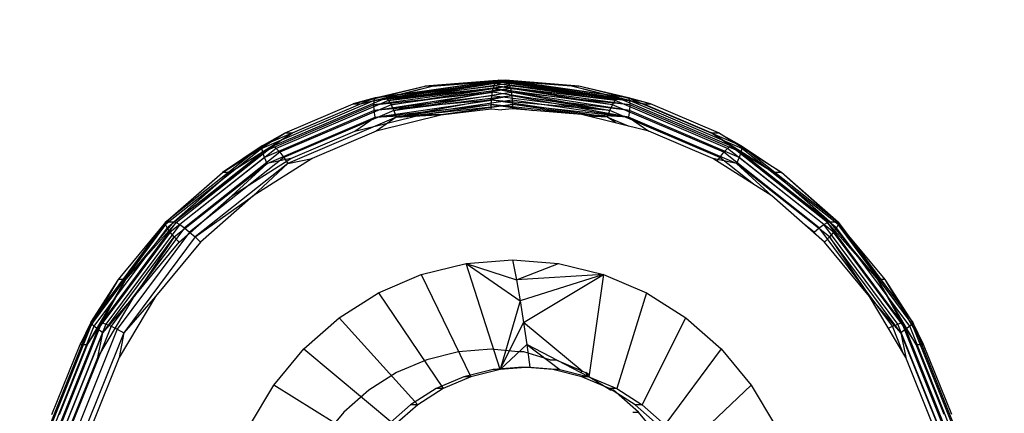
# Model space of a CAD drawing. Units: millimetres. Extents: x 14498 to 22895, y -3439 to 4624.
# Drawn here: x 19500 to 19514, y 258 to 264 of the extents above; entities that cross this region are included whole.
import ezdxf

# ---------------------------------------------------------------- set-up
doc = ezdxf.new("R2010")
doc.units = ezdxf.units.MM
doc.layers.add('Strefa bezpieczna', color=8, linetype='Continuous')
doc.dimstyles.get("Standard").update_dxf_attribs({"dimtxt": 180, "dimasz": 180, "dimexe": 0.18, "dimexo": 0.0625, "dimgap": 200, "dimtad": 0, "dimtih": 1, "dimtoh": 1, "dimlfac": 0.001, "dimzin": 0, "dimdsep": 46, "dimtxsty": 'Standard', "dimcen": 0.09, "dimse1": 1, "dimse2": 1, "dimadec": 0, "dimazin": 0, "dimtfac": 1, "dimtdec": 4, "dimtofl": 0, "dimtmove": 0, "dimatfit": 3, "dimfxl": 1, "dimtolj": 1, "dimtzin": 0, "dimarcsym": 0})

# ---------------------------------------------------------------- blocks, each defined once
blk = doc.blocks.new('*D6')
at = {"layer": 'Defpoints', "color": 0}
for p in [(19785.206, 3158.321), (14736.788, -3438.986), (18875.466, -3438.986)]:
    blk.add_point(p, dxfattribs=at)
at = {"layer": 'Strefa bezpieczna', "color": 0, "lineweight": -2}
for p, q in [((14736.788, 2978.321), (14736.788, 287.641)), ((14736.788, -3258.986), (14736.788, -292.359))]:
    blk.add_line(p, q, dxfattribs=at)
at = {"layer": 'Strefa bezpieczna', "color": 0}
for points in [[(14766.788, 2978.321), (14706.788, 2978.321), (14736.788, 3158.321)], [(14706.788, -3258.986), (14766.788, -3258.986), (14736.788, -3438.986)]]:
    blk.add_solid(points, dxfattribs=at)
at = {"layer": 'Strefa bezpieczna', "color": 0, "insert": (14736.788, -2.359), "char_height": 180, "attachment_point": 5}
blk.add_mtext('\\A1;6.60', dxfattribs=at)
blk = doc.blocks.new('*D7')
at = {"layer": 'Defpoints', "color": 0}
for p in [(20588.429, 1658.61), (15822.082, -1475.135), (18681.916, -1475.135)]:
    blk.add_point(p, dxfattribs=at)
at = {"layer": 'Strefa bezpieczna', "color": 0, "lineweight": -2}
for p, q in [((15822.082, 1478.61), (15822.082, 415.567)), ((15822.082, -1295.135), (15822.082, -164.433))]:
    blk.add_line(p, q, dxfattribs=at)
at = {"layer": 'Strefa bezpieczna', "color": 0}
for points in [[(15852.082, 1478.61), (15792.082, 1478.61), (15822.082, 1658.61)], [(15792.082, -1295.135), (15852.082, -1295.135), (15822.082, -1475.135)]]:
    blk.add_solid(points, dxfattribs=at)
at = {"layer": 'Strefa bezpieczna', "color": 0, "insert": (15822.082, 125.567), "char_height": 180, "attachment_point": 5}
blk.add_mtext('\\A1;3.13', dxfattribs=at)

msp = doc.modelspace()

# ---------------------------------------------------------------- linework, layer by layer
for p, q in [((19504.822, 262.722), (19506.525, 262.961)), ((19506.51, 262.946), (19504.822, 262.722)), ((19504.976, 262.722), (19506.659, 262.961)), ((19504.976, 262.722), (19506.674, 262.946)), ((19506.674, 262.946), (19505.009, 262.684)), ((19505.514, 262.883), (19506.54, 262.966)), ((19506.525, 262.961), (19505.514, 262.883)), ((19505.619, 262.883), (19506.644, 262.966)), ((19505.619, 262.883), (19506.659, 262.961)), ((19506.496, 262.922), (19506.51, 262.946)), ((19508.208, 262.722), (19506.51, 262.946)), ((19508.208, 262.722), (19506.525, 262.961)), ((19507.566, 262.883), (19506.525, 262.961)), ((19506.54, 262.966), (19506.644, 262.966)), ((19507.566, 262.883), (19506.54, 262.966)), ((19507.67, 262.883), (19506.644, 262.966)), ((19508.363, 262.722), (19506.659, 262.961)), ((19506.659, 262.961), (19507.67, 262.883)), ((19506.674, 262.946), (19506.688, 262.922)), ((19508.363, 262.722), (19506.674, 262.946)), ((19508.376, 262.684), (19506.674, 262.946)), ((19504.514, 262.635), (19505.514, 262.883)), ((19504.618, 262.635), (19505.619, 262.883)), ((19506.472, 262.849), (19504.804, 262.622)), ((19504.804, 262.622), (19506.462, 262.801)), ((19506.496, 262.922), (19504.808, 262.684)), ((19504.808, 262.684), (19506.483, 262.889)), ((19506.472, 262.849), (19504.808, 262.684)), ((19504.81, 262.542), (19506.462, 262.801)), ((19506.496, 262.922), (19504.822, 262.722)), ((19504.822, 262.722), (19505.514, 262.883)), ((19504.976, 262.722), (19505.619, 262.883)), ((19506.688, 262.922), (19505.009, 262.684)), ((19505.009, 262.684), (19506.701, 262.889)), ((19505.045, 262.622), (19506.701, 262.889)), ((19506.713, 262.849), (19505.045, 262.622)), ((19506.713, 262.849), (19505.081, 262.542)), ((19505.081, 262.542), (19506.722, 262.801)), ((19505.619, 262.883), (19505.514, 262.883)), ((19506.454, 262.747), (19506.462, 262.801)), ((19506.462, 262.801), (19506.472, 262.849)), ((19508.103, 262.542), (19506.462, 262.801)), ((19506.472, 262.849), (19506.483, 262.889)), ((19508.139, 262.622), (19506.472, 262.849)), ((19506.472, 262.849), (19508.103, 262.542)), ((19506.483, 262.889), (19506.496, 262.922)), ((19508.139, 262.622), (19506.483, 262.889)), ((19508.175, 262.684), (19506.483, 262.889)), ((19508.175, 262.684), (19506.496, 262.922)), ((19508.208, 262.722), (19506.496, 262.922)), ((19506.688, 262.922), (19506.701, 262.889)), ((19508.376, 262.684), (19506.688, 262.922)), ((19506.701, 262.889), (19506.713, 262.849)), ((19508.376, 262.684), (19506.701, 262.889)), ((19506.713, 262.849), (19506.722, 262.801)), ((19508.38, 262.622), (19506.713, 262.849)), ((19506.713, 262.849), (19508.376, 262.684)), ((19506.722, 262.801), (19506.73, 262.747)), ((19508.38, 262.622), (19506.722, 262.801)), ((19508.375, 262.542), (19506.722, 262.801)), ((19508.208, 262.722), (19507.566, 262.883)), ((19508.566, 262.635), (19507.566, 262.883)), ((19507.67, 262.883), (19507.566, 262.883)), ((19508.67, 262.635), (19507.67, 262.883)), ((19508.363, 262.722), (19507.67, 262.883)), ((19504.808, 262.684), (19503.24, 262.014)), ((19504.822, 262.722), (19503.244, 262.049)), ((19503.398, 262.049), (19504.976, 262.722)), ((19505.009, 262.684), (19503.441, 262.014)), ((19504.822, 262.722), (19504.514, 262.635)), ((19504.618, 262.635), (19504.976, 262.722)), ((19504.804, 262.622), (19504.808, 262.684)), ((19504.808, 262.684), (19504.822, 262.722)), ((19506.454, 262.747), (19504.81, 262.542)), ((19506.448, 262.689), (19504.81, 262.542)), ((19504.824, 262.449), (19506.448, 262.689)), ((19504.976, 262.722), (19505.009, 262.684)), ((19505.009, 262.684), (19505.045, 262.622)), ((19506.73, 262.747), (19505.081, 262.542)), ((19506.73, 262.747), (19505.115, 262.449)), ((19506.736, 262.689), (19505.115, 262.449)), ((19506.444, 262.628), (19506.448, 262.689)), ((19506.448, 262.689), (19506.454, 262.747)), ((19508.069, 262.449), (19506.448, 262.689)), ((19508.103, 262.542), (19506.448, 262.689)), ((19508.103, 262.542), (19506.454, 262.747)), ((19506.73, 262.747), (19506.736, 262.689)), ((19508.375, 262.542), (19506.73, 262.747)), ((19508.36, 262.449), (19506.73, 262.747)), ((19506.736, 262.689), (19506.74, 262.628)), ((19508.36, 262.449), (19506.736, 262.689)), ((19508.139, 262.622), (19508.175, 262.684)), ((19508.175, 262.684), (19508.208, 262.722)), ((19509.744, 262.014), (19508.175, 262.684)), ((19509.786, 262.049), (19508.208, 262.722)), ((19508.208, 262.722), (19508.566, 262.635)), ((19508.67, 262.635), (19508.363, 262.722)), ((19508.363, 262.722), (19508.376, 262.684)), ((19508.363, 262.722), (19509.941, 262.049)), ((19509.945, 262.014), (19508.376, 262.684)), ((19508.376, 262.684), (19508.38, 262.622)), ((19504.804, 262.622), (19503.251, 261.959)), ((19504.81, 262.542), (19503.275, 261.887)), ((19505.045, 262.622), (19503.491, 261.959)), ((19505.081, 262.542), (19503.547, 261.887)), ((19503.564, 262.229), (19504.514, 262.635)), ((19503.668, 262.229), (19504.618, 262.635)), ((19504.514, 262.635), (19504.618, 262.635)), ((19504.81, 262.542), (19504.804, 262.622)), ((19504.824, 262.449), (19504.81, 262.542)), ((19504.824, 262.449), (19506.444, 262.628)), ((19505.045, 262.622), (19505.081, 262.542)), ((19505.081, 262.542), (19505.115, 262.449)), ((19505.115, 262.449), (19506.74, 262.628)), ((19505.478, 262.488), (19506.444, 262.628)), ((19506.74, 262.628), (19505.776, 262.488)), ((19505.776, 262.488), (19506.443, 262.566)), ((19506.443, 262.566), (19506.444, 262.628)), ((19506.443, 262.566), (19506.592, 262.554)), ((19508.069, 262.449), (19506.444, 262.628)), ((19506.444, 262.628), (19507.037, 262.542)), ((19506.741, 262.566), (19506.592, 262.554)), ((19506.74, 262.628), (19506.741, 262.566)), ((19508.36, 262.449), (19506.74, 262.628)), ((19507.706, 262.488), (19506.74, 262.628)), ((19507.706, 262.488), (19506.741, 262.566)), ((19508.069, 262.449), (19508.103, 262.542)), ((19508.103, 262.542), (19508.139, 262.622)), ((19509.637, 261.887), (19508.103, 262.542)), ((19509.693, 261.959), (19508.139, 262.622)), ((19508.375, 262.542), (19508.36, 262.449)), ((19508.38, 262.622), (19508.375, 262.542)), ((19509.909, 261.887), (19508.375, 262.542)), ((19509.934, 261.959), (19508.38, 262.622)), ((19509.516, 262.229), (19508.566, 262.635)), ((19508.566, 262.635), (19508.67, 262.635)), ((19509.621, 262.229), (19508.67, 262.635)), ((19503.312, 261.804), (19504.824, 262.449)), ((19505.115, 262.449), (19503.604, 261.804)), ((19504.537, 262.255), (19505.478, 262.488)), ((19504.537, 262.255), (19504.824, 262.449)), ((19504.824, 262.449), (19505.478, 262.488)), ((19505.776, 262.488), (19504.835, 262.255)), ((19505.115, 262.449), (19504.835, 262.255)), ((19505.115, 262.449), (19505.776, 262.488)), ((19505.478, 262.488), (19505.776, 262.488)), ((19508.647, 262.255), (19507.706, 262.488)), ((19508.36, 262.449), (19507.706, 262.488)), ((19508.069, 262.449), (19507.797, 262.465)), ((19508.184, 262.369), (19508.069, 262.449)), ((19508.069, 262.449), (19508.356, 262.327)), ((19509.872, 261.804), (19508.36, 262.449)), ((19508.36, 262.449), (19508.647, 262.255)), ((19503.643, 261.873), (19504.537, 262.255)), ((19504.835, 262.255), (19503.941, 261.873)), ((19509.541, 261.873), (19508.647, 262.255)), ((19502.687, 261.675), (19503.564, 262.229)), ((19502.791, 261.675), (19503.668, 262.229)), ((19503.244, 262.049), (19503.564, 262.229)), ((19503.668, 262.229), (19503.398, 262.049)), ((19503.564, 262.229), (19503.668, 262.229)), ((19509.786, 262.049), (19509.516, 262.229)), ((19510.394, 261.675), (19509.516, 262.229)), ((19509.516, 262.229), (19509.621, 262.229)), ((19510.498, 261.675), (19509.621, 262.229)), ((19509.621, 262.229), (19509.941, 262.049)), ((19503.244, 262.049), (19501.889, 260.977)), ((19503.24, 262.014), (19501.893, 260.949)), ((19502.008, 260.987), (19503.398, 262.049)), ((19502.043, 260.977), (19503.398, 262.049)), ((19503.441, 262.014), (19502.094, 260.949)), ((19503.244, 262.049), (19502.687, 261.675)), ((19503.398, 262.049), (19502.791, 261.675)), ((19503.24, 262.014), (19503.244, 262.049)), ((19503.251, 261.959), (19503.24, 262.014)), ((19503.398, 262.049), (19503.441, 262.014)), ((19503.441, 262.014), (19503.491, 261.959)), ((19509.693, 261.959), (19509.744, 262.014)), ((19509.744, 262.014), (19509.786, 262.049)), ((19511.091, 260.949), (19509.744, 262.014)), ((19511.141, 260.977), (19509.786, 262.049)), ((19509.786, 262.049), (19510.394, 261.675)), ((19511.176, 260.987), (19509.786, 262.049)), ((19509.945, 262.014), (19509.934, 261.959)), ((19509.941, 262.049), (19509.945, 262.014)), ((19509.941, 262.049), (19511.296, 260.977)), ((19509.941, 262.049), (19510.498, 261.675)), ((19511.292, 260.949), (19509.945, 262.014)), ((19503.251, 261.959), (19501.916, 260.904)), ((19503.275, 261.887), (19501.958, 260.845)), ((19503.491, 261.959), (19502.157, 260.904)), ((19503.547, 261.887), (19502.229, 260.845)), ((19502.818, 261.352), (19503.643, 261.873)), ((19503.941, 261.873), (19503.116, 261.352)), ((19503.275, 261.887), (19503.251, 261.959)), ((19503.312, 261.804), (19503.275, 261.887)), ((19503.643, 261.873), (19503.312, 261.804)), ((19503.491, 261.959), (19503.547, 261.887)), ((19503.547, 261.887), (19503.604, 261.804)), ((19503.604, 261.804), (19503.941, 261.873)), ((19510.366, 261.352), (19509.541, 261.873)), ((19509.872, 261.804), (19509.541, 261.873)), ((19509.602, 261.835), (19509.637, 261.887)), ((19509.637, 261.887), (19509.693, 261.959)), ((19510.109, 261.514), (19509.637, 261.887)), ((19511.027, 260.904), (19509.693, 261.959)), ((19509.909, 261.887), (19509.872, 261.804)), ((19509.934, 261.959), (19509.909, 261.887)), ((19511.227, 260.845), (19509.909, 261.887)), ((19511.268, 260.904), (19509.934, 261.959)), ((19502.014, 260.777), (19503.312, 261.804)), ((19503.604, 261.804), (19502.305, 260.777)), ((19502.818, 261.352), (19503.312, 261.804)), ((19503.604, 261.804), (19503.116, 261.352)), ((19511.17, 260.777), (19509.872, 261.804)), ((19510.366, 261.352), (19509.872, 261.804)), ((19501.889, 260.977), (19502.687, 261.675)), ((19501.904, 260.987), (19502.687, 261.675)), ((19502.008, 260.987), (19502.791, 261.675)), ((19502.791, 261.675), (19502.687, 261.675)), ((19511.176, 260.987), (19510.394, 261.675)), ((19510.498, 261.675), (19510.394, 261.675)), ((19511.28, 260.987), (19510.498, 261.675)), ((19511.296, 260.977), (19510.498, 261.675)), ((19502.082, 260.704), (19502.818, 261.352)), ((19502.305, 260.777), (19503.116, 261.352)), ((19503.116, 261.352), (19502.38, 260.704)), ((19511.102, 260.704), (19510.366, 261.352)), ((19501.904, 260.987), (19500.849, 259.581)), ((19501.889, 260.977), (19500.849, 259.581)), ((19501.893, 260.949), (19500.859, 259.561)), ((19501.916, 260.904), (19500.892, 259.529)), ((19501.003, 259.581), (19502.043, 260.977)), ((19502.094, 260.949), (19501.06, 259.561)), ((19502.157, 260.904), (19501.133, 259.529)), ((19501.236, 260.181), (19501.904, 260.987)), ((19501.34, 260.181), (19502.008, 260.987)), ((19502.043, 260.977), (19501.34, 260.181)), ((19501.893, 260.949), (19501.889, 260.977)), ((19501.916, 260.904), (19501.893, 260.949)), ((19501.904, 260.987), (19502.008, 260.987)), ((19501.958, 260.845), (19501.916, 260.904)), ((19502.008, 260.987), (19502.043, 260.977)), ((19502.043, 260.977), (19502.094, 260.949)), ((19502.094, 260.949), (19502.157, 260.904)), ((19502.157, 260.904), (19502.229, 260.845)), ((19510.955, 260.845), (19510.825, 260.948)), ((19510.955, 260.845), (19511.027, 260.904)), ((19511.027, 260.904), (19511.091, 260.949)), ((19512.051, 259.529), (19511.027, 260.904)), ((19511.091, 260.949), (19511.141, 260.977)), ((19512.124, 259.561), (19511.091, 260.949)), ((19511.141, 260.977), (19511.176, 260.987)), ((19512.181, 259.581), (19511.141, 260.977)), ((19511.141, 260.977), (19511.844, 260.181)), ((19511.844, 260.181), (19511.176, 260.987)), ((19511.176, 260.987), (19511.28, 260.987)), ((19511.268, 260.904), (19511.227, 260.845)), ((19511.292, 260.949), (19511.268, 260.904)), ((19512.292, 259.529), (19511.268, 260.904)), ((19511.948, 260.181), (19511.28, 260.987)), ((19511.28, 260.987), (19512.335, 259.581)), ((19511.296, 260.977), (19511.292, 260.949)), ((19512.325, 259.561), (19511.292, 260.949)), ((19511.296, 260.977), (19512.335, 259.581)), ((19501.958, 260.845), (19500.947, 259.488)), ((19501.018, 259.439), (19502.014, 260.777)), ((19502.229, 260.845), (19501.218, 259.488)), ((19502.305, 260.777), (19501.309, 259.439)), ((19502.014, 260.777), (19501.453, 259.946)), ((19502.014, 260.777), (19501.958, 260.845)), ((19502.082, 260.704), (19502.014, 260.777)), ((19502.229, 260.845), (19502.305, 260.777)), ((19502.305, 260.777), (19502.38, 260.704)), ((19510.98, 260.812), (19510.955, 260.845)), ((19511.17, 260.777), (19511.102, 260.704)), ((19511.227, 260.845), (19511.17, 260.777)), ((19512.166, 259.439), (19511.17, 260.777)), ((19511.17, 260.777), (19511.731, 259.946)), ((19512.238, 259.488), (19511.227, 260.845)), ((19501.453, 259.946), (19502.082, 260.704)), ((19502.38, 260.704), (19501.751, 259.946)), ((19511.731, 259.946), (19511.102, 260.704)), ((19506.096, 260.406), (19506.741, 260.459)), ((19506.741, 260.459), (19507.386, 260.406)), ((19506.741, 260.459), (19506.796, 260.176)), ((19505.467, 260.251), (19506.096, 260.406)), ((19506.568, 258.925), (19506.096, 260.406)), ((19506.096, 260.406), (19506.848, 259.884)), ((19506.096, 260.406), (19506.796, 260.176)), ((19506.796, 260.176), (19507.386, 260.406)), ((19507.386, 260.406), (19508.015, 260.251)), ((19500.699, 259.277), (19501.236, 260.181)), ((19500.803, 259.277), (19501.34, 260.181)), ((19500.849, 259.581), (19501.236, 260.181)), ((19501.003, 259.581), (19501.34, 260.181)), ((19501.34, 260.181), (19501.236, 260.181)), ((19504.869, 259.995), (19505.467, 260.251)), ((19505.467, 260.251), (19506.161, 258.825)), ((19508.015, 260.251), (19506.796, 260.176)), ((19506.796, 260.176), (19506.848, 259.884)), ((19508.015, 260.251), (19506.848, 259.884)), ((19506.897, 259.584), (19508.015, 260.251)), ((19508.015, 260.251), (19507.814, 258.851)), ((19508.015, 260.251), (19508.613, 259.995)), ((19512.181, 259.581), (19511.844, 260.181)), ((19512.381, 259.277), (19511.844, 260.181)), ((19511.948, 260.181), (19511.844, 260.181)), ((19512.486, 259.277), (19511.948, 260.181)), ((19512.335, 259.581), (19511.948, 260.181)), ((19500.948, 259.095), (19501.453, 259.946)), ((19501.018, 259.439), (19501.453, 259.946)), ((19501.751, 259.946), (19501.245, 259.095)), ((19501.751, 259.946), (19501.309, 259.439)), ((19504.317, 259.647), (19504.869, 259.995)), ((19504.869, 259.995), (19505.774, 258.659)), ((19508.613, 259.995), (19508.197, 258.659)), ((19508.613, 259.995), (19509.165, 259.647)), ((19512.237, 259.095), (19511.731, 259.946)), ((19512.166, 259.439), (19511.731, 259.946)), ((19506.848, 259.884), (19506.568, 258.925)), ((19506.848, 259.884), (19506.897, 259.584)), ((19503.825, 259.214), (19504.317, 259.647)), ((19505.417, 258.434), (19504.317, 259.647)), ((19508.554, 258.434), (19509.165, 259.647)), ((19509.165, 259.647), (19509.656, 259.214)), ((19500.849, 259.581), (19500.195, 257.954)), ((19500.859, 259.561), (19500.209, 257.944)), ((19500.892, 259.529), (19500.249, 257.928)), ((19500.947, 259.488), (19500.311, 257.906)), ((19500.349, 257.954), (19501.003, 259.581)), ((19501.06, 259.561), (19500.41, 257.944)), ((19501.133, 259.529), (19500.49, 257.928)), ((19501.218, 259.488), (19500.583, 257.906)), ((19500.849, 259.581), (19500.699, 259.277)), ((19500.803, 259.277), (19501.003, 259.581)), ((19500.892, 259.529), (19500.859, 259.561)), ((19500.947, 259.488), (19500.892, 259.529)), ((19501.018, 259.439), (19500.947, 259.488)), ((19501.003, 259.581), (19501.06, 259.561)), ((19501.06, 259.561), (19501.133, 259.529)), ((19501.133, 259.529), (19501.218, 259.488)), ((19501.218, 259.488), (19501.309, 259.439)), ((19506.568, 258.925), (19506.897, 259.584)), ((19507.715, 258.903), (19506.897, 259.584)), ((19506.897, 259.584), (19506.943, 259.275)), ((19511.995, 259.502), (19512.051, 259.529)), ((19512.051, 259.529), (19512.124, 259.561)), ((19512.202, 259.154), (19512.051, 259.529)), ((19512.124, 259.561), (19512.181, 259.581)), ((19512.774, 257.944), (19512.124, 259.561)), ((19512.238, 259.488), (19512.166, 259.439)), ((19512.835, 257.954), (19512.181, 259.581)), ((19512.181, 259.581), (19512.381, 259.277)), ((19512.292, 259.529), (19512.238, 259.488)), ((19512.873, 257.906), (19512.238, 259.488)), ((19512.325, 259.561), (19512.292, 259.529)), ((19512.935, 257.928), (19512.292, 259.529)), ((19512.975, 257.944), (19512.325, 259.561)), ((19512.486, 259.277), (19512.335, 259.581)), ((19512.335, 259.581), (19512.989, 257.954)), ((19500.392, 257.881), (19501.018, 259.439)), ((19501.309, 259.439), (19500.683, 257.881)), ((19500.948, 259.095), (19501.018, 259.439)), ((19501.309, 259.439), (19501.245, 259.095)), ((19512.792, 257.881), (19512.166, 259.439)), ((19512.166, 259.439), (19512.237, 259.095)), ((19500.305, 258.297), (19500.699, 259.277)), ((19500.409, 258.297), (19500.803, 259.277)), ((19500.699, 259.277), (19500.803, 259.277)), ((19503.405, 258.707), (19503.825, 259.214)), ((19503.825, 259.214), (19505.099, 258.154)), ((19506.443, 259.209), (19505.988, 259.172)), ((19506.819, 259.172), (19506.443, 259.209)), ((19506.568, 258.925), (19506.943, 259.275)), ((19506.943, 259.275), (19506.985, 258.959)), ((19507.81, 258.825), (19506.943, 259.275)), ((19506.943, 259.275), (19507.403, 258.925)), ((19509.656, 259.214), (19508.872, 258.154)), ((19509.656, 259.214), (19510.077, 258.707)), ((19512.775, 258.297), (19512.381, 259.277)), ((19512.381, 259.277), (19512.486, 259.277)), ((19512.879, 258.297), (19512.486, 259.277)), ((19500.577, 258.174), (19500.948, 259.095)), ((19501.245, 259.095), (19500.875, 258.174)), ((19505.988, 259.172), (19505.544, 259.062)), ((19506.899, 259.172), (19506.819, 259.172)), ((19507.263, 259.062), (19506.899, 259.172)), ((19512.607, 258.174), (19512.237, 259.095)), ((19505.544, 259.062), (19505.122, 258.882)), ((19506.886, 258.959), (19506.469, 258.925)), ((19506.985, 258.959), (19506.568, 258.925)), ((19506.886, 258.959), (19506.985, 258.959)), ((19507.304, 258.925), (19506.886, 258.959)), ((19506.985, 258.959), (19507.403, 258.925)), ((19507.263, 259.062), (19507.343, 259.062)), ((19507.715, 258.903), (19507.343, 259.062)), ((19505.122, 258.882), (19504.732, 258.636)), ((19506.062, 258.825), (19505.675, 258.659)), ((19506.161, 258.825), (19505.774, 258.659)), ((19506.469, 258.925), (19506.062, 258.825)), ((19506.161, 258.825), (19506.062, 258.825)), ((19506.568, 258.925), (19506.161, 258.825)), ((19506.568, 258.925), (19506.469, 258.925)), ((19507.403, 258.925), (19507.304, 258.925)), ((19507.711, 258.825), (19507.304, 258.925)), ((19507.403, 258.925), (19507.81, 258.825)), ((19507.685, 258.882), (19507.715, 258.903)), ((19507.81, 258.825), (19507.711, 258.825)), ((19508.097, 258.659), (19507.711, 258.825)), ((19507.715, 258.903), (19507.765, 258.882)), ((19507.81, 258.825), (19507.765, 258.882)), ((19507.814, 258.851), (19507.765, 258.882)), ((19507.814, 258.851), (19507.81, 258.825)), ((19508.111, 258.636), (19507.81, 258.825)), ((19507.81, 258.825), (19508.197, 258.659)), ((19503.067, 258.138), (19503.405, 258.707)), ((19504.827, 257.826), (19503.405, 258.707)), ((19505.675, 258.659), (19505.318, 258.434)), ((19505.774, 258.659), (19505.417, 258.434)), ((19505.774, 258.659), (19505.675, 258.659)), ((19508.197, 258.659), (19508.097, 258.659)), ((19508.454, 258.434), (19508.097, 258.659)), ((19508.197, 258.659), (19508.554, 258.434)), ((19509.144, 257.826), (19510.077, 258.707)), ((19510.077, 258.707), (19510.415, 258.138)), ((19504.732, 258.636), (19504.385, 258.331)), ((19508.154, 258.636), (19508.111, 258.636)), ((19508.502, 258.331), (19508.154, 258.636)), ((19505.318, 258.434), (19504.999, 258.154)), ((19505.417, 258.434), (19505.099, 258.154)), ((19505.417, 258.434), (19505.318, 258.434)), ((19508.554, 258.434), (19508.454, 258.434)), ((19508.773, 258.154), (19508.454, 258.434)), ((19508.554, 258.434), (19508.872, 258.154)), ((19504.385, 258.331), (19504.088, 257.973)), ((19508.422, 258.331), (19508.502, 258.331)), ((19508.798, 257.973), (19508.502, 258.331))]:
    msp.add_line(p, q)

# ---------------------------------------------------------------- dimensions: what is measured, and where the dimension line sits
at = {"layer": 'Strefa bezpieczna'}
for base, p1, p2, picture, middle in [((14736.788, -3438.986), (19785.206, 3158.321), (18875.466, -3438.986), '*D6', (14736.788, -2.359)), ((15822.082, -1475.135), (20588.429, 1658.61), (18681.916, -1475.135), '*D7', (15822.082, 125.567))]:
    dim = msp.add_linear_dim(base=base, p1=p1, p2=p2, angle=90, dimstyle='Standard', override={"dimlfac": 0.001}, dxfattribs=at)
    dim.commit()
    dim.dimension.update_dxf_attribs({"geometry": picture, "text_midpoint": middle, "dimtype": 160})

doc.saveas('drawing.dxf')
